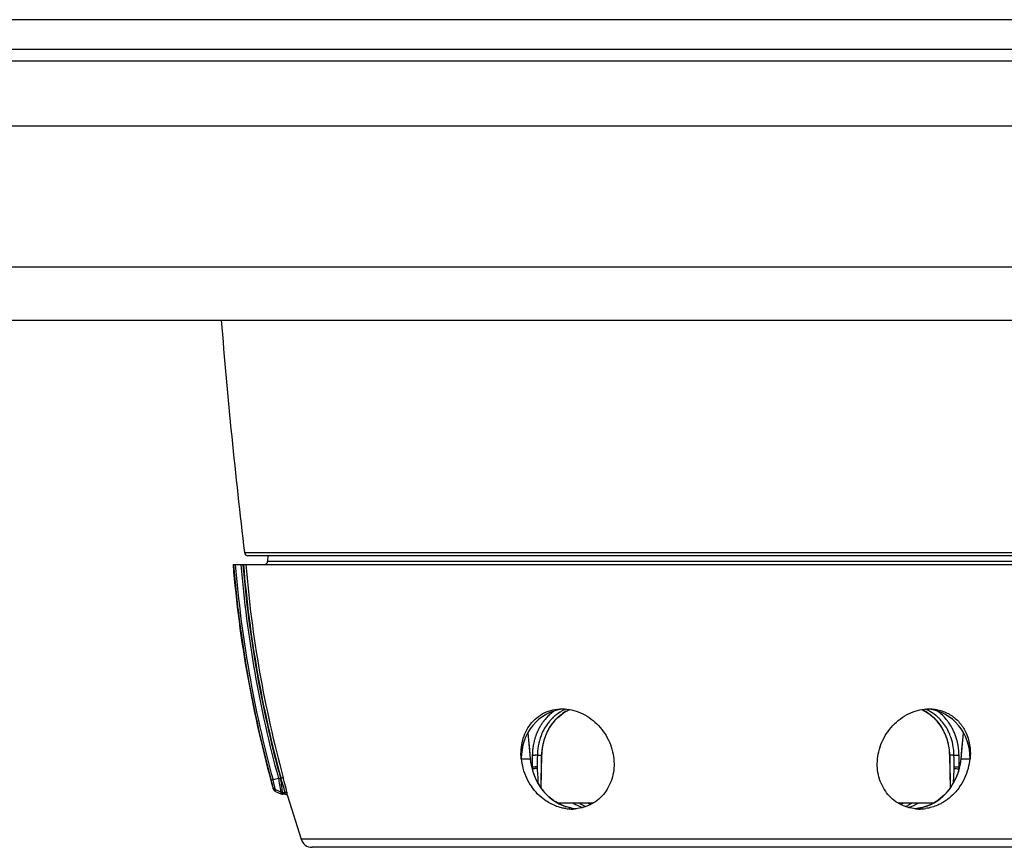
# Model space of a CAD drawing. Units: millimetres. Extents: x -746 to 1091, y -952 to 1239.
# Drawn here: x 113 to 197, y -934 to -863 of the extents above; entities that cross this region are included whole.
import ezdxf

# ---------------------------------------------------------------- set-up
doc = ezdxf.new("R2010")
doc.units = ezdxf.units.MM
doc.header["$LTSCALE"] = 23.1
doc.layers.get('0').update_dxf_attribs({"linetype": 'CONTINUOUS'})
doc.layers.add('BOM_HIDE', color=7, linetype='CONTINUOUS')
doc.layers.add('EDGE_FEAT', color=7, linetype='CONTINUOUS')

msp = doc.modelspace()

# ---------------------------------------------------------------- linework, layer by layer
at = {"color": 7, "linetype": 'Continuous'}
for p, q in [((574.971, -863.294), (-225.029, -863.294)), ((-222.529, -865.794), (572.471, -865.794)), ((-203.529, -866.794), (553.471, -866.794)), ((-222.529, -872.294), (572.471, -872.294)), ((572.471, -884.294), (-222.529, -884.294)), ((-218.029, -888.794), (567.971, -888.794))]:
    msp.add_line(p, q, dxfattribs=at)
at = {"layer": 'BOM_HIDE', "color": 7, "linetype": 'Continuous'}
for p, q in [((134.414, -908.794), (134.406, -909.249)), ((131.467, -909.544), (218.395, -909.544)), ((131.512, -909.6), (131.507, -909.544)), ((131.511, -909.6), (131.507, -909.544)), ((134.406, -909.249), (215.535, -909.249)), ((156.48, -923.85), (156.512, -924.173)), ((156.715, -926.019), (156.501, -923.815)), ((193.44, -923.815), (193.226, -926.02)), ((193.429, -924.173), (193.461, -923.85)), ((156.512, -924.173), (156.616, -925.242)), ((193.325, -925.242), (193.429, -924.173)), ((156.616, -925.242), (156.694, -926.044)), ((193.247, -926.044), (193.325, -925.242)), ((155.927, -926.044), (156.694, -926.044)), ((156.715, -926.019), (156.715, -926.019)), ((193.226, -926.02), (193.226, -926.02)), ((193.247, -926.044), (194.014, -926.044)), ((135.323, -927.708), (134.864, -927.828)), ((135.491, -927.689), (135.54, -927.689)), ((135.761, -927.744), (135.733, -927.64)), ((134.863, -928.467), (134.857, -928.432)), ((134.881, -928.57), (134.863, -928.465)), ((134.873, -928.522), (134.869, -928.497)), ((134.881, -928.569), (134.881, -928.568)), ((135.514, -928.852), (135.047, -928.647)), ((135.072, -928.793), (135.047, -928.647)), ((135.072, -928.793), (135.047, -928.647)), ((135.072, -928.793), (135.538, -929.008)), ((135.641, -928.878), (135.877, -928.878)), ((135.641, -928.878), (135.664, -929.035)), ((135.647, -928.921), (135.657, -928.984)), ((135.66, -929.005), (135.663, -929.03)), ((135.903, -929.035), (135.664, -929.035)), ((135.664, -929.035), (135.664, -929.035)), ((135.664, -929.035), (135.664, -929.035)), ((135.883, -928.917), (135.877, -928.878)), ((135.903, -929.035), (135.877, -928.878)), ((135.894, -928.983), (135.889, -928.953)), ((136.076, -929.059), (136.069, -929.016)), ((136.095, -929.18), (136.069, -929.016)), ((136.086, -929.125), (136.081, -929.095)), ((136.095, -929.18), (137.24, -932.859)), ((158.675, -929.569), (158.675, -929.569)), ((200.972, -932.859), (137.24, -932.859)), ((200.318, -933.544), (138.189, -933.544))]:
    msp.add_line(p, q, dxfattribs=at)
for points in [[(157.794, -928.738), (157.537, -928.388), (157.311, -928.014), (157.118, -927.62), (156.96, -927.209), (156.839, -926.787), (156.754, -926.356), (156.715, -926.019)], [(193.226, -926.02), (193.18, -926.401), (193.091, -926.832), (192.965, -927.254), (192.804, -927.663), (192.607, -928.056)], [(192.607, -928.056), (192.378, -928.428), (192.117, -928.774), (191.829, -929.092), (191.516, -929.377), (191.266, -929.569)], [(134.881, -928.57), (134.89, -928.599), (134.916, -928.652), (134.95, -928.7), (134.992, -928.742), (135.04, -928.777), (135.072, -928.793)], [(135.903, -929.035), (135.902, -929.034), (135.901, -929.024), (135.898, -929.007)], [(135.903, -929.035), (135.917, -929.036), (135.96, -929.044), (136, -929.061)], [(136, -929.061), (136.035, -929.086), (136.064, -929.117), (136.086, -929.155), (136.095, -929.18)], [(158.675, -929.569), (158.39, -929.349), (158.079, -929.059), (157.794, -928.738)], [(136.095, -929.179), (136.094, -929.178), (136.093, -929.168)], [(159.084, -929.818), (158.852, -929.686), (158.675, -929.569)], [(160.163, -930.201), (159.875, -930.13), (159.598, -930.042), (159.334, -929.937), (159.084, -929.818)], [(190.919, -929.785), (190.625, -929.929), (190.31, -930.053), (189.977, -930.154), (189.629, -930.23), (189.339, -930.269)], [(191.265, -929.57), (191.187, -929.624), (190.919, -929.785)]]:
    msp.add_lwpolyline(points, dxfattribs=at)
for centre, radius, start, end in [((232.13, -901.302), 101, 184.68055, 195.66285), ((232.04, -901.38), 100.864, 184.67444, 195.22487), ((232.053, -901.385), 100.722, 184.64591, 195.2201), ((232.009, -901.399), 100.201, 184.66231, 195.2223), ((232.018, -901.396), 100.043, 184.6713, 195.23723), ((231.993, -901.41), 99.969, 184.6671, 195.24094), ((231.992, -901.413), 99.768, 184.67459, 195.24102), ((134.106, -909.244), 0.3, 270, 359), ((160.821, -925.557), 4.918, 185.68149, 194.96371), ((161.625, -925.61), 4.95, 185.02195, 188.62107), ((161.705, -925.599), 5.031, 188.61766, 192.04964), ((188.281, -925.606), 4.986, 348.63415, 354.96791), ((189.163, -925.565), 4.875, 344.93356, 354.35982), ((160.883, -925.543), 4.982, 194.92899, 215.30463), ((189.058, -925.543), 4.982, 324.69501, 345.01037), ((111.077, -935.434), 25.66, 16.34295, 17.56789), ((119.066, -933.11), 17.339, 15.20789, 16.40018), ((135.664, -928.735), 0.3, 245.29467, 270.00001), ((162.596, -925.886), 4.515, 239.94209, 240.47999), ((162.537, -925.993), 4.393, 240.47285, 242.73234), ((162.454, -926.152), 4.213, 242.73047, 245.62428), ((162.757, -926.944), 3.423, 236.36047, 239.43592), ((162.636, -927.147), 3.187, 239.45073, 241.52482), ((163.309, -927.157), 3.123, 237.68858, 241.66081), ((186.632, -927.157), 3.123, 298.34151, 302.31142), ((187.487, -926.154), 4.212, 294.47977, 296.93011), ((187.399, -925.982), 4.405, 296.93877, 300.0665), ((160.224, -926.576), 3.718, 261.87107, 265.99375), ((160.221, -926.619), 3.674, 265.99594, 269.09171), ((160.22, -926.647), 3.647, 269.09457, 269.99864), ((160.22, -926.675), 3.618, 269.99598, 273.01082), ((160.222, -926.712), 3.581, 273.01327, 274.67922), ((162.39, -926.294), 4.058, 245.62211, 249.7895), ((162.359, -926.376), 3.97, 249.80105, 252.51777), ((162.575, -927.259), 3.059, 241.53139, 242.82509), ((162.543, -927.322), 2.988, 242.82633, 243.92044), ((162.493, -927.427), 2.872, 243.90292, 247.84272), ((187.466, -927.467), 2.828, 292.12426, 294.442), ((187.424, -927.376), 2.928, 294.44172, 296.25882), ((187.582, -926.379), 3.968, 287.48247, 289.80753), ((187.553, -926.299), 4.052, 289.81803, 294.48419), ((188.87, -925.869), 4.427, 276.21817, 284.5856), ((189.719, -926.713), 3.581, 265.32095, 266.97945), ((189.721, -926.675), 3.618, 266.98193, 270.00418), ((189.721, -926.647), 3.647, 270.00151, 270.90566), ((189.721, -926.619), 3.675, 270.90856, 274.01918), ((189.717, -926.576), 3.718, 274.02135, 278.14023), ((138.189, -932.544), 1, 198.39535, 270)]:
    msp.add_arc(centre, radius, start, end, dxfattribs=at)
for centre, major_axis, start_param, end_param in [((159.853, -926.044), (-0.193, 4.246), 0.062296, 1.528768), ((190.088, -926.044), (0.193, 4.246), 4.754417, 6.220889)]:
    msp.add_ellipse(centre, major_axis=major_axis, ratio=0.923599, start_param=start_param, end_param=end_param, dxfattribs=at)
for points, knots in [([(156.711, -923.097), (157.021, -922.698), (157.837, -922.02), (158.874, -921.794), (159.388, -921.794)], [0, 0, 0, 0, 0.495138, 1, 1, 1, 1]), ([(159.388, -921.794), (159.923, -921.794), (160.743, -921.979), (161.702, -922.511), (162.574, -923.227), (163.408, -924.388), (163.725, -925.49), (163.78, -926.044)], [0, 0, 0, 0, 0.241358, 0.366757, 0.493883, 0.748609, 1, 1, 1, 1]), ([(186.161, -926.044), (186.216, -925.49), (186.533, -924.388), (187.367, -923.227), (188.239, -922.511), (189.198, -921.979), (190.019, -921.794), (190.553, -921.794)], [0, 0, 0, 0, 0.251391, 0.506119, 0.633245, 0.758643, 1, 1, 1, 1]), ([(190.553, -921.794), (190.877, -921.794), (191.522, -921.881), (192.406, -922.28), (193.135, -922.911), (193.487, -923.45), (193.627, -923.737)], [0, 0, 0, 0, 0.25406, 0.502383, 0.749455, 1, 1, 1, 1]), ([(155.927, -926.044), (155.875, -925.516), (155.944, -924.46), (156.402, -923.496), (156.711, -923.097)], [0, 0, 0, 0, 0.511996, 1, 1, 1, 1]), ([(193.627, -923.737), (193.796, -924.085), (194.032, -924.848), (194.053, -925.645), (194.014, -926.044)], [0, 0, 0, 0, 0.490918, 1, 1, 1, 1]), ([(156.715, -926.019), (156.715, -926.021), (156.713, -926.033), (156.701, -926.039), (156.693, -926.044)], [0, 0, 0, 0, 0.178244, 1, 1, 1, 1]), ([(163.78, -926.044), (163.83, -926.553), (163.758, -927.584), (163.097, -928.965), (161.961, -929.957), (160.998, -930.242), (160.514, -930.282)], [0, 0, 0, 0, 0.258871, 0.509509, 0.754664, 1, 1, 1, 1]), ([(189.427, -930.282), (188.943, -930.242), (187.98, -929.957), (186.844, -928.965), (186.183, -927.584), (186.111, -926.553), (186.161, -926.044)], [0, 0, 0, 0, 0.245334, 0.490488, 0.741128, 1, 1, 1, 1]), ([(193.226, -926.02), (193.226, -926.022), (193.229, -926.033), (193.239, -926.039), (193.247, -926.044)], [0, 0, 0, 0, 0.174787, 1, 1, 1, 1]), ([(134.864, -927.826), (134.844, -927.832), (134.795, -927.847), (134.745, -927.858), (134.716, -927.868)], [0, 0, 0, 0, 0.403773, 1, 1, 1, 1]), ([(134.857, -928.432), (134.845, -928.361), (134.796, -928.173), (134.748, -927.985), (134.716, -927.868)], [0, 0, 0, 0, 0.371528, 1, 1, 1, 1]), ([(135.047, -928.647), (135.032, -928.545), (134.968, -928.272), (134.906, -927.999), (134.864, -927.828)], [0, 0, 0, 0, 0.369315, 1, 1, 1, 1]), ([(135.323, -927.708), (135.336, -927.785), (135.387, -928.061), (135.435, -928.338), (135.468, -928.539)], [0, 0, 0, 0, 0.275438, 1, 1, 1, 1]), ([(135.33, -927.732), (135.339, -927.722), (135.36, -927.702), (135.416, -927.684), (135.461, -927.685), (135.491, -927.689)], [0, 0, 0, 0, 0.235177, 0.478348, 1, 1, 1, 1]), ([(135.49, -927.689), (135.5, -927.768), (135.54, -928.054), (135.578, -928.34), (135.603, -928.547)], [0, 0, 0, 0, 0.275395, 1, 1, 1, 1]), ([(135.733, -927.64), (135.727, -927.64), (135.707, -927.647), (135.642, -927.66), (135.584, -927.677), (135.54, -927.689)], [0, 0, 0, 0, 0.092415, 0.312481, 1, 1, 1, 1]), ([(136.069, -929.016), (136.059, -928.957), (136.025, -928.799), (135.927, -928.374), (135.833, -928.01), (135.761, -927.744)], [0, 0, 0, 0, 0.138762, 0.368564, 1, 1, 1, 1]), ([(134.857, -928.432), (134.871, -928.479), (134.92, -928.568), (135.002, -928.627), (135.047, -928.647)], [0, 0, 0, 0, 0.497083, 1, 1, 1, 1]), ([(135.468, -928.539), (135.474, -928.574), (135.491, -928.678), (135.504, -928.783), (135.514, -928.852)], [0, 0, 0, 0, 0.33519, 1, 1, 1, 1]), ([(135.514, -928.852), (135.518, -928.875), (135.525, -928.913), (135.531, -928.963), (135.538, -928.991), (135.537, -929.005), (135.538, -929.008)], [0, 0, 0, 0, 0.436406, 0.749261, 0.937275, 1, 1, 1, 1]), ([(135.603, -928.547), (135.608, -928.584), (135.622, -928.694), (135.631, -928.805), (135.641, -928.878)], [0, 0, 0, 0, 0.335826, 1, 1, 1, 1]), ([(135.877, -928.878), (135.874, -928.861), (135.85, -928.755), (135.822, -928.649), (135.798, -928.561)], [0, 0, 0, 0, 0.160247, 1, 1, 1, 1]), ([(136.069, -929.016), (136.057, -928.977), (136.005, -928.903), (135.919, -928.878), (135.877, -928.878)], [0, 0, 0, 0, 0.49507, 1, 1, 1, 1]), ([(158.341, -929.797), (158.192, -929.715), (157.61, -929.348), (157.117, -928.844), (156.818, -928.422)], [0, 0, 0, 0, 0.247472, 1, 1, 1, 1]), ([(157.541, -928.422), (157.617, -928.533), (157.937, -928.962), (158.331, -929.335), (158.657, -929.565)], [0, 0, 0, 0, 0.253192, 1, 1, 1, 1]), ([(191.284, -929.565), (191.392, -929.489), (191.814, -929.16), (192.174, -928.753), (192.401, -928.421)], [0, 0, 0, 0, 0.247523, 1, 1, 1, 1]), ([(193.124, -928.422), (193.023, -928.565), (192.596, -929.104), (192.049, -929.55), (191.6, -929.797)], [0, 0, 0, 0, 0.25352, 1, 1, 1, 1]), ([(159.698, -930.256), (159.581, -930.24), (159.11, -930.15), (158.657, -929.971), (158.341, -929.797)], [0, 0, 0, 0, 0.247158, 1, 1, 1, 1]), ([(159.028, -929.794), (159.149, -929.859), (159.645, -930.091), (160.186, -930.227), (160.594, -930.271)], [0, 0, 0, 0, 0.250841, 1, 1, 1, 1]), ([(189.08, -929.794), (189.05, -929.814), (188.934, -929.889), (188.813, -929.957), (188.72, -930.002)], [0, 0, 0, 0, 0.254505, 1, 1, 1, 1]), ([(191.6, -929.797), (191.493, -929.856), (191.065, -930.069), (190.597, -930.206), (190.244, -930.256)], [0, 0, 0, 0, 0.25387, 1, 1, 1, 1])]:
    msp.add_open_spline(points, degree=3, knots=knots, dxfattribs=at)
for points in [[(192.401, -928.421), (192.774, -927.874), (193.039, -927.238), (193.169, -926.589)], [(156.784, -926.649), (156.918, -927.277), (157.178, -927.891), (157.541, -928.422)], [(135.641, -928.878), (135.598, -928.878), (135.554, -928.869), (135.514, -928.852)], [(158.675, -929.569), (158.67, -929.566), (158.663, -929.565), (158.657, -929.565)], [(158.657, -929.565), (158.775, -929.649), (158.9, -929.725), (159.028, -929.794)], [(189.985, -930.154), (190.306, -930.07), (190.621, -929.951), (190.914, -929.794)], [(190.914, -929.794), (191.042, -929.725), (191.166, -929.649), (191.284, -929.565)], [(191.266, -929.569), (191.271, -929.566), (191.278, -929.565), (191.284, -929.565)]]:
    msp.add_open_spline(points, degree=3, dxfattribs=at)
at = {"layer": 'EDGE_FEAT', "color": 7, "linetype": 'Continuous'}
for p, q in [((132.439, -908.529), (217.502, -908.529)), ((217.204, -908.794), (132.737, -908.794)), ((159.774, -921.985), (160.036, -921.855)), ((189.904, -921.855), (190.154, -921.978)), ((190.655, -922.309), (190.886, -922.506)), ((158.628, -922.968), (158.828, -922.734)), ((190.886, -922.506), (191.102, -922.721)), ((158.009, -924.055), (158.136, -923.764)), ((191.651, -923.47), (191.798, -923.748)), ((156.866, -925.717), (156.854, -926.711)), ((157.292, -925.72), (157.264, -925.72)), ((157.292, -925.72), (157.289, -925.969)), ((157.292, -925.72), (157.658, -925.72)), ((157.629, -928.513), (157.681, -925.72)), ((157.653, -925.969), (157.658, -925.72)), ((157.658, -925.72), (157.681, -925.72)), ((157.681, -925.72), (157.684, -925.617)), ((192.283, -925.72), (192.261, -925.72)), ((192.261, -925.72), (192.313, -928.514)), ((192.649, -925.72), (192.283, -925.72)), ((192.283, -925.72), (192.288, -925.969)), ((192.652, -925.969), (192.649, -925.72)), ((192.649, -925.72), (192.677, -925.72)), ((193.087, -926.711), (193.075, -925.717)), ((157.289, -925.969), (157.28, -926.714)), ((157.606, -928.483), (157.653, -925.969)), ((192.288, -925.969), (192.335, -928.485)), ((192.661, -926.714), (192.652, -925.969)), ((156.824, -926.711), (156.854, -926.711)), ((157.28, -926.714), (157.26, -926.714)), ((157.283, -926.829), (157.289, -926.959)), ((157.289, -926.959), (157.326, -927.65)), ((192.593, -928.079), (192.652, -926.959)), ((192.652, -926.959), (192.658, -926.829)), ((193.087, -926.711), (193.116, -926.711)), ((157.326, -927.65), (157.348, -928.075)), ((161.997, -929.794), (159.041, -929.794)), ((190.902, -929.794), (187.943, -929.794))]:
    msp.add_line(p, q, dxfattribs=at)
for points in [[(158.828, -922.734), (159.043, -922.517), (159.274, -922.319)], [(159.274, -922.319), (159.518, -922.141), (159.774, -921.985)], [(190.154, -921.978), (190.411, -922.133), (190.655, -922.309)], [(158.136, -923.764), (158.281, -923.485), (158.446, -923.219), (158.628, -922.968)], [(191.102, -922.721), (191.302, -922.955), (191.486, -923.205), (191.651, -923.47)], [(157.751, -924.978), (157.817, -924.663), (157.903, -924.355), (158.009, -924.055)], [(191.798, -923.748), (191.925, -924.038), (192.033, -924.338), (192.12, -924.645)], [(192.12, -924.645), (192.187, -924.959), (192.232, -925.278)], [(157.684, -925.617), (157.707, -925.296), (157.751, -924.978)], [(192.232, -925.278), (192.257, -925.598), (192.261, -925.72)]]:
    msp.add_lwpolyline(points, dxfattribs=at)
for centre, radius, start, end in [((628.889, -849.052), 500, 184.55888, 186.8318), ((132.737, -908.494), 0.3, 186.8318, 270), ((161.189, -925.393), 4.223, 134.42381, 140.20801), ((161.109, -925.312), 4.108, 128.92142, 134.41718), ((161.05, -925.24), 4.015, 125.4621, 128.9123), ((161.606, -925.303), 3.797, 127.39059, 132.78122), ((161.539, -925.216), 3.687, 117.70077, 127.38533), ((161.095, -925.107), 3.565, 112.69476, 117.37832), ((161.497, -925.139), 3.599, 114.00285, 117.66726), ((188.447, -925.135), 3.594, 63.65804, 66.00898), ((188.416, -925.193), 3.659, 54.85344, 63.6348), ((188.847, -925.106), 3.564, 62.6778, 67.71113), ((188.369, -925.26), 3.741, 50.80858, 54.85668), ((188.32, -925.321), 3.819, 47.36106, 50.81), ((188.856, -925.285), 4.072, 46.41135, 54.59258), ((188.754, -925.391), 4.22, 39.79444, 46.40645), ((161.442, -925.58), 4.537, 148.83454, 149.52083), ((161.408, -925.559), 4.497, 146.96962, 148.83629), ((161.363, -925.53), 4.444, 145.02477, 146.96904), ((161.324, -925.503), 4.397, 143.05952, 145.02481), ((161.299, -925.484), 4.365, 142.53307, 143.05775), ((161.287, -925.475), 4.35, 141.90232, 142.53313), ((161.273, -925.464), 4.332, 141.23686, 141.90235), ((161.255, -925.449), 4.309, 140.195, 141.23719), ((161.357, -925.422), 3.977, 138.84287, 140.94576), ((161.887, -925.555), 4.175, 140.79046, 148.64346), ((161.302, -925.374), 3.905, 135.3568, 138.84536), ((161.258, -925.331), 3.844, 132.74325, 135.35354), ((161.753, -925.451), 4.005, 138.18042, 140.73095), ((161.717, -925.419), 3.957, 136.14893, 138.17932), ((161.675, -925.378), 3.898, 132.7734, 136.15215), ((188.281, -925.363), 3.877, 45.01341, 47.36356), ((188.261, -925.383), 3.905, 44.41183, 45.01545), ((188.209, -925.433), 3.977, 39.25565, 44.39533), ((188.074, -925.543), 4.151, 29.86799, 39.24607), ((188.671, -925.343), 3.861, 43.72326, 47.02351), ((188.609, -925.402), 3.945, 39.05035, 43.71782), ((188.459, -925.518), 4.135, 31.05947, 38.9955), ((188.666, -925.466), 4.335, 35.76747, 39.79856), ((188.553, -925.547), 4.474, 31.07044, 35.76321), ((188.493, -925.584), 4.545, 30.83466, 31.08185), ((188.486, -925.588), 4.553, 30.50528, 30.83463), ((161.723, -925.713), 4.848, 158.83881, 161.40833), ((161.658, -925.688), 4.779, 156.40018, 158.83882), ((161.609, -925.667), 4.725, 155.46648, 156.39741), ((161.562, -925.645), 4.673, 152.6184, 155.46932), ((161.933, -925.735), 4.637, 158.97318, 170.1005), ((161.522, -925.625), 4.629, 152.06613, 152.61474), ((161.501, -925.614), 4.605, 150.87698, 152.06669), ((161.482, -925.603), 4.584, 150.54856, 150.87629), ((161.475, -925.599), 4.575, 150.31721, 150.54853), ((161.468, -925.595), 4.567, 149.99948, 150.31724), ((161.461, -925.591), 4.559, 149.76516, 149.99945), ((161.454, -925.587), 4.552, 149.5206, 149.76516), ((161.709, -925.648), 4.397, 151.84426, 158.98817), ((162.345, -925.775), 4.684, 158.65698, 168.12844), ((162.108, -925.685), 4.431, 148.69949, 158.63308), ((187.851, -925.675), 4.411, 21.32441, 29.92128), ((187.627, -925.766), 4.653, 12.01816, 21.36606), ((188.32, -925.603), 4.298, 26.68065, 31.06842), ((188.199, -925.663), 4.433, 21.04901, 26.66939), ((187.993, -925.739), 4.653, 11.49815, 21.01141), ((188.479, -925.592), 4.56, 30.26085, 30.50531), ((188.474, -925.595), 4.567, 30.01832, 30.26085), ((188.462, -925.602), 4.581, 29.20021, 30.01804), ((188.43, -925.62), 4.617, 27.04408, 29.19846), ((188.4, -925.635), 4.651, 26.12608, 27.04562), ((188.383, -925.644), 4.67, 25.23403, 26.12609), ((188.339, -925.664), 4.718, 23.05683, 25.23139), ((188.242, -925.705), 4.824, 18.49399, 23.04855), ((161.916, -925.766), 5.049, 169.11303, 170.56512), ((161.905, -925.764), 5.038, 168.89296, 169.11261), ((161.882, -925.759), 5.014, 166.098, 168.89501), ((161.853, -925.752), 4.984, 165.78559, 166.09555), ((161.843, -925.75), 4.974, 165.14127, 165.7857), ((161.819, -925.744), 4.95, 163.70891, 165.14193), ((161.794, -925.736), 4.924, 163.10644, 163.70819), ((161.776, -925.731), 4.905, 162.25391, 163.10654), ((161.76, -925.726), 4.887, 161.40592, 162.25388), ((162.503, -925.809), 4.846, 168.13053, 175.06461), ((187.445, -925.808), 4.839, 4.1398, 12.04825), ((187.806, -925.775), 4.843, 0.66202, 11.4841), ((188.147, -925.737), 4.924, 14.66155, 18.49778), ((188.111, -925.746), 4.961, 14.22161, 14.66584), ((188.076, -925.755), 4.997, 10.97762, 14.21692), ((188.024, -925.765), 5.051, 10.52248, 10.9816), ((187.978, -925.774), 5.097, 7.4016, 10.51878), ((162.007, -925.779), 5.141, 177.22241, 179.3076), ((157.17, -911.442), 14.278, 268.78107, 269.0467), ((162.014, -925.779), 5.148, 175.86725, 177.22295), ((162.011, -925.779), 5.145, 175.00377, 175.86729), ((162.007, -925.779), 5.141, 174.67327, 175.00371), ((161.999, -925.778), 5.133, 173.53551, 174.67352), ((161.977, -925.775), 5.111, 172.00503, 173.53594), ((161.956, -925.773), 5.09, 171.64561, 172.00429), ((161.938, -925.77), 5.071, 170.56529, 171.64607), ((157.218, -908.666), 17.055, 269.0393, 269.65895), ((162.155, -925.776), 4.863, 175.96239, 179.33251), ((162.128, -925.774), 4.836, 170.94666, 175.96889), ((162.066, -925.765), 4.774, 170.02787, 170.93847), ((162.525, -925.811), 4.868, 175.05219, 178.91777), ((187.411, -925.811), 4.874, 1.0794, 4.15385), ((192.771, -911.442), 14.278, 270.95328, 271.2189), ((187.937, -925.779), 5.138, 5.41126, 7.40413), ((187.929, -925.78), 5.146, 2.29501, 5.412), ((187.947, -925.779), 5.128, 0.99385, 2.29461), ((187.96, -925.779), 5.116, 0.69477, 0.99347), ((159.22, -926.728), 2.366, 179.58324, 182.99468), ((157.207, -909.751), 16.964, 268.81028, 269.61846), ((159.163, -926.731), 2.309, 183.00306, 183.58066), ((159.069, -926.735), 1.788, 179.30535, 182.9856), ((190.873, -926.735), 1.788, 357.0144, 0.69465), ((192.735, -909.751), 16.964, 270.38154, 271.18972), ((190.723, -926.728), 2.363, 356.83536, 0.41796)]:
    msp.add_arc(centre, radius, start, end, dxfattribs=at)
for points, knots in [([(159.455, -921.942), (159.383, -921.979), (159.096, -922.14), (158.831, -922.341), (158.65, -922.509)], [0, 0, 0, 0, 0.248926, 1, 1, 1, 1]), ([(191.302, -922.519), (191.241, -922.461), (190.988, -922.241), (190.705, -922.055), (190.482, -921.94)], [0, 0, 0, 0, 0.251948, 1, 1, 1, 1]), ([(158.268, -922.916), (158.227, -922.967), (158.066, -923.175), (157.926, -923.399), (157.832, -923.573)], [0, 0, 0, 0, 0.248218, 1, 1, 1, 1]), ([(157.264, -925.72), (157.254, -925.72), (157.205, -925.721), (157.156, -925.72), (157.117, -925.72)], [0, 0, 0, 0, 0.200872, 1, 1, 1, 1]), ([(192.677, -925.72), (192.699, -925.72), (192.809, -925.721), (192.92, -925.72), (193.009, -925.718)], [0, 0, 0, 0, 0.193247, 1, 1, 1, 1]), ([(157.181, -926.856), (157.129, -926.865), (157.022, -926.876), (156.914, -926.878), (156.859, -926.875)], [0, 0, 0, 0, 0.493002, 1, 1, 1, 1]), ([(157.26, -926.714), (157.249, -926.714), (157.194, -926.715), (157.138, -926.715), (157.094, -926.714)], [0, 0, 0, 0, 0.192644, 1, 1, 1, 1]), ([(157.27, -926.834), (157.264, -926.836), (157.235, -926.845), (157.205, -926.851), (157.181, -926.856)], [0, 0, 0, 0, 0.204101, 1, 1, 1, 1]), ([(192.658, -926.829), (192.664, -926.831), (192.697, -926.844), (192.732, -926.851), (192.76, -926.856)], [0, 0, 0, 0, 0.18709, 1, 1, 1, 1]), ([(192.661, -926.714), (192.671, -926.714), (192.733, -926.715), (192.796, -926.715), (192.847, -926.714)], [0, 0, 0, 0, 0.167773, 1, 1, 1, 1]), ([(192.76, -926.856), (192.812, -926.865), (192.92, -926.876), (193.028, -926.878), (193.082, -926.875)], [0, 0, 0, 0, 0.493002, 1, 1, 1, 1])]:
    msp.add_open_spline(points, degree=3, knots=knots, dxfattribs=at)
msp.add_open_spline([(157.283, -926.829), (157.278, -926.831), (157.274, -926.832), (157.27, -926.834)], degree=3, dxfattribs=at)

doc.saveas('drawing.dxf')
